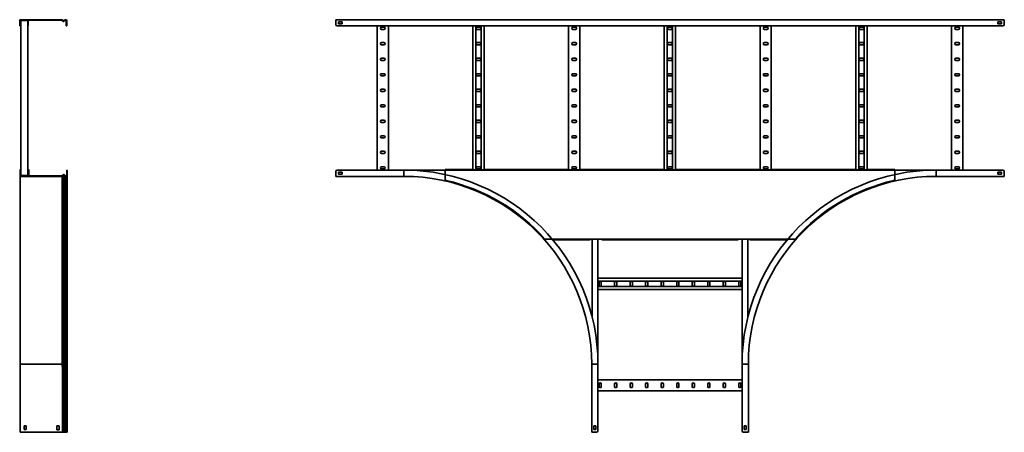
# Model space of a CAD drawing. Units: millimetres. Extents: x -1876 to 5267, y -1876 to 2276.
# Drawn here: x 2124 to 5267, y -350 to 967 of the extents above; entities that cross this region are included whole.
import ezdxf

# ---------------------------------------------------------------- set-up
doc = ezdxf.new("R2010")
doc.units = ezdxf.units.MM

msp = doc.modelspace()

# ---------------------------------------------------------------- linework, layer by layer
at = {"color": 7, "linetype": 'Continuous', "lineweight": 35}
for p, q in [((2124.4, 964.6), (2124.4, 966.8)), ((2126.6, 966.8), (2124.4, 966.8)), ((2125.6, 964.6), (2124.4, 964.6)), ((2124.4, 951.8), (2124.4, 964.6)), ((2124.4, 946.8), (2124.4, 951.8)), ((2124.4, 951.8), (2125.6, 951.8)), ((2125.6, 946.8), (2124.4, 946.8)), ((2126.6, 965.6), (2125.6, 965.6)), ((2125.6, 964.6), (2125.6, 965.6)), ((2125.6, 951.8), (2125.6, 964.6)), ((2125.6, 951.8), (2125.6, 946.8)), ((2126.6, 966.8), (2126.6, 965.6)), ((2126.6, 966.8), (2258.8, 966.8)), ((2126.6, 965.6), (2258.8, 965.6)), ((2126.8, 963.4), (2126.8, 965.6)), ((2128, 963.4), (2126.8, 963.4)), ((2126.8, 951.8), (2126.8, 963.4)), ((2126.8, 946.8), (2126.8, 951.8)), ((2126.8, 951.8), (2128, 951.8)), ((2128, 946.8), (2126.8, 946.8)), ((2129, 964.4), (2128, 964.4)), ((2128, 963.4), (2128, 964.4)), ((2128, 951.8), (2128, 963.4)), ((2128, 951.8), (2128, 946.8)), ((2128.3, 964.4), (2128.3, 469.2)), ((2129, 965.6), (2129, 964.4)), ((2129, 964.4), (2149.6, 964.4)), ((2149.6, 964.4), (2149.6, 965.6)), ((2149.6, 964.4), (2150.6, 964.4)), ((2150.3, 964.4), (2150.3, 469.2)), ((2150.6, 963.4), (2150.6, 964.4)), ((2151.8, 963.4), (2150.6, 963.4)), ((2150.6, 963.4), (2150.6, 951.8)), ((2150.6, 951.8), (2151.8, 951.8)), ((2150.6, 946.8), (2150.6, 951.8)), ((2151.8, 946.8), (2150.6, 946.8)), ((2151.8, 963.4), (2151.8, 965.6)), ((2151.8, 963.4), (2151.8, 951.8)), ((2151.8, 951.8), (2151.8, 946.8)), ((2258.8, 965.6), (2258.8, 966.8)), ((2258.8, 966.8), (2259.9, 966.8)), ((2258.8, 965.6), (2259.3, 965.6)), ((2259.6, 965.2), (2259.3, 965.6)), ((2260.5, 966), (2259.6, 965.2)), ((2259.6, 965.2), (2262.3, 962.1)), ((2260.5, 966), (2259.9, 966.8)), ((2260.5, 966), (2263.2, 962.8)), ((2262.3, 962.1), (2263.2, 962.8)), ((2265.4, 962.7), (2268.7, 966)), ((2265.4, 962.7), (2266.3, 961.9)), ((2266.3, 961.9), (2269.5, 965.2)), ((2269.5, 965.2), (2268.7, 966)), ((2270.6, 966.8), (2270.6, 965.6)), ((2270.6, 966.8), (2271.2, 966.8)), ((2270.6, 965.6), (2271.2, 965.6)), ((2271.2, 965.6), (2271.2, 966.8)), ((2274.4, 963.6), (2273.2, 963.6)), ((2273.2, 963.6), (2273.2, 951.8)), ((2273.2, 946.8), (2273.2, 951.8)), ((2273.2, 951.8), (2274.4, 951.8)), ((2274.4, 946.8), (2273.2, 946.8)), ((2274.4, 963.6), (2274.4, 951.8)), ((2274.4, 951.8), (2274.4, 946.8)), ((3133, 964.6), (3133, 966.8)), ((3133, 966.8), (5267, 966.8)), ((3133, 951.8), (3133, 964.6)), ((3138, 946.8), (5262, 946.8)), ((3142, 960.3), (3142, 953.3)), ((3154, 960.3), (3142, 960.3)), ((3142, 953.3), (3154, 953.3)), ((3154, 953.3), (3154, 960.3)), ((3265, 946.8), (3265, 486.8)), ((3287, 943), (3279, 943)), ((3301, 946.8), (3301, 486.8)), ((3570.6, 946.8), (3570.6, 487.8)), ((3580.1, 946.8), (3580.1, 487.8)), ((3592.6, 943), (3584.6, 943)), ((3597.1, 946.8), (3597.1, 487.8)), ((3606.6, 946.8), (3606.6, 487.8)), ((3876.2, 946.8), (3876.2, 487.8)), ((3898.2, 943), (3890.2, 943)), ((3912.2, 946.8), (3912.2, 487.8)), ((4181.8, 946.8), (4181.8, 487.8)), ((4191.3, 946.8), (4191.3, 487.8)), ((4203.8, 943), (4195.8, 943)), ((4208.3, 946.8), (4208.3, 487.8)), ((4217.8, 946.8), (4217.8, 487.8)), ((4487.4, 946.8), (4487.4, 487.8)), ((4509.4, 943), (4501.4, 943)), ((4523.4, 946.8), (4523.4, 487.8)), ((4793, 946.8), (4793, 487.8)), ((4802.5, 946.8), (4802.5, 487.8)), ((4815, 943), (4807, 943)), ((4819.5, 946.8), (4819.5, 487.8)), ((4829, 946.8), (4829, 487.8)), ((5098.6, 946.8), (5098.6, 486.8)), ((5120.6, 943), (5112.6, 943)), ((5134.6, 946.8), (5134.6, 486.8)), ((5246, 960.3), (5258, 960.3)), ((5246, 953.3), (5246, 960.3)), ((5258, 953.3), (5246, 953.3)), ((5258, 960.3), (5258, 953.3)), ((5267, 964.6), (5267, 966.8)), ((5267, 951.8), (5267, 964.6)), ((3279, 936), (3287, 936)), ((3584.6, 936), (3592.6, 936)), ((3890.2, 936), (3898.2, 936)), ((4195.8, 936), (4203.8, 936)), ((4501.4, 936), (4509.4, 936)), ((4807, 936), (4815, 936)), ((5112.6, 936), (5120.6, 936)), ((3287, 893.5), (3279, 893.5)), ((3279, 886.5), (3287, 886.5)), ((3592.6, 893.5), (3584.6, 893.5)), ((3584.6, 886.5), (3592.6, 886.5)), ((3898.2, 893.5), (3890.2, 893.5)), ((3890.2, 886.5), (3898.2, 886.5)), ((4203.8, 893.5), (4195.8, 893.5)), ((4195.8, 886.5), (4203.8, 886.5)), ((4509.4, 893.5), (4501.4, 893.5)), ((4501.4, 886.5), (4509.4, 886.5)), ((4815, 893.5), (4807, 893.5)), ((4807, 886.5), (4815, 886.5)), ((5120.6, 893.5), (5112.6, 893.5)), ((5112.6, 886.5), (5120.6, 886.5)), ((3287, 844), (3279, 844)), ((3279, 837), (3287, 837)), ((3592.6, 844), (3584.6, 844)), ((3584.6, 837), (3592.6, 837)), ((3898.2, 844), (3890.2, 844)), ((3890.2, 837), (3898.2, 837)), ((4203.8, 844), (4195.8, 844)), ((4195.8, 837), (4203.8, 837)), ((4509.4, 844), (4501.4, 844)), ((4501.4, 837), (4509.4, 837)), ((4815, 844), (4807, 844)), ((4807, 837), (4815, 837)), ((5120.6, 844), (5112.6, 844)), ((5112.6, 837), (5120.6, 837)), ((3287, 794.5), (3279, 794.5)), ((3279, 787.5), (3287, 787.5)), ((3592.6, 794.5), (3584.6, 794.5)), ((3584.6, 787.5), (3592.6, 787.5)), ((3898.2, 794.5), (3890.2, 794.5)), ((3890.2, 787.5), (3898.2, 787.5)), ((4203.8, 794.5), (4195.8, 794.5)), ((4195.8, 787.5), (4203.8, 787.5)), ((4509.4, 794.5), (4501.4, 794.5)), ((4501.4, 787.5), (4509.4, 787.5)), ((4815, 794.5), (4807, 794.5)), ((4807, 787.5), (4815, 787.5)), ((5120.6, 794.5), (5112.6, 794.5)), ((5112.6, 787.5), (5120.6, 787.5)), ((3287, 745), (3279, 745)), ((3279, 738), (3287, 738)), ((3592.6, 745), (3584.6, 745)), ((3584.6, 738), (3592.6, 738)), ((3898.2, 745), (3890.2, 745)), ((3890.2, 738), (3898.2, 738)), ((4203.8, 745), (4195.8, 745)), ((4195.8, 738), (4203.8, 738)), ((4509.4, 745), (4501.4, 745)), ((4501.4, 738), (4509.4, 738)), ((4815, 745), (4807, 745)), ((4807, 738), (4815, 738)), ((5120.6, 745), (5112.6, 745)), ((5112.6, 738), (5120.6, 738)), ((3287, 695.5), (3279, 695.5)), ((3592.6, 695.5), (3584.6, 695.5)), ((3898.2, 695.5), (3890.2, 695.5)), ((4203.8, 695.5), (4195.8, 695.5)), ((4509.4, 695.5), (4501.4, 695.5)), ((4815, 695.5), (4807, 695.5)), ((5120.6, 695.5), (5112.6, 695.5)), ((3279, 688.5), (3287, 688.5)), ((3584.6, 688.5), (3592.6, 688.5)), ((3890.2, 688.5), (3898.2, 688.5)), ((4195.8, 688.5), (4203.8, 688.5)), ((4501.4, 688.5), (4509.4, 688.5)), ((4807, 688.5), (4815, 688.5)), ((5112.6, 688.5), (5120.6, 688.5)), ((3287, 646), (3279, 646)), ((3279, 639), (3287, 639)), ((3592.6, 646), (3584.6, 646)), ((3584.6, 639), (3592.6, 639)), ((3898.2, 646), (3890.2, 646)), ((3890.2, 639), (3898.2, 639)), ((4203.8, 646), (4195.8, 646)), ((4195.8, 639), (4203.8, 639)), ((4509.4, 646), (4501.4, 646)), ((4501.4, 639), (4509.4, 639)), ((4815, 646), (4807, 646)), ((4807, 639), (4815, 639)), ((5120.6, 646), (5112.6, 646)), ((5112.6, 639), (5120.6, 639)), ((3287, 596.5), (3279, 596.5)), ((3279, 589.5), (3287, 589.5)), ((3592.6, 596.5), (3584.6, 596.5)), ((3584.6, 589.5), (3592.6, 589.5)), ((3898.2, 596.5), (3890.2, 596.5)), ((3890.2, 589.5), (3898.2, 589.5)), ((4203.8, 596.5), (4195.8, 596.5)), ((4195.8, 589.5), (4203.8, 589.5)), ((4509.4, 596.5), (4501.4, 596.5)), ((4501.4, 589.5), (4509.4, 589.5)), ((4815, 596.5), (4807, 596.5)), ((4807, 589.5), (4815, 589.5)), ((5120.6, 596.5), (5112.6, 596.5)), ((5112.6, 589.5), (5120.6, 589.5)), ((3287, 547), (3279, 547)), ((3279, 540), (3287, 540)), ((3592.6, 547), (3584.6, 547)), ((3584.6, 540), (3592.6, 540)), ((3898.2, 547), (3890.2, 547)), ((3890.2, 540), (3898.2, 540)), ((4203.8, 547), (4195.8, 547)), ((4195.8, 540), (4203.8, 540)), ((4509.4, 547), (4501.4, 547)), ((4501.4, 540), (4509.4, 540)), ((4815, 547), (4807, 547)), ((4807, 540), (4815, 540)), ((5120.6, 547), (5112.6, 547)), ((5112.6, 540), (5120.6, 540)), ((2125.6, 486.8), (2126.8, 486.8)), ((2125.6, 481.8), (2125.6, 486.8)), ((2125.6, 481.8), (2125.6, 469)), ((2126.8, 481.8), (2125.6, 481.8)), ((2126.8, 486.8), (2128, 486.8)), ((2126.8, 486.8), (2126.8, 481.8)), ((2128, 481.8), (2126.8, 481.8)), ((2126.8, 481.8), (2126.8, 469)), ((2127.8, 489), (2127.8, 487.8)), ((2128.3, 489), (2127.8, 489)), ((2128.3, 487.8), (2127.8, 487.8)), ((2128, 486.8), (2128, 481.8)), ((2128, 481.8), (2128, 470.2)), ((2150.3, 489), (2150.8, 489)), ((2150.3, 487.8), (2150.8, 487.8)), ((2150.6, 481.8), (2150.6, 486.8)), ((2150.6, 486.8), (2151.8, 486.8)), ((2151.8, 481.8), (2150.6, 481.8)), ((2150.6, 470.2), (2150.6, 481.8)), ((2150.8, 487.8), (2150.8, 489)), ((2153, 486.8), (2151.8, 486.8)), ((2151.8, 486.8), (2151.8, 481.8)), ((2151.8, 470.2), (2151.8, 481.8)), ((2153, 468), (2153, 486.8)), ((2260.9, 468.4), (2263.6, 471.5)), ((2264.5, 470.8), (2263.6, 471.5)), ((2266.7, 470.9), (2267.6, 471.7)), ((2267.6, 471.7), (2270.8, 468.4)), ((2274.4, 486.8), (2275.6, 486.8)), ((2274.4, 481.8), (2274.4, 486.8)), ((2274.4, 470), (2274.4, 481.8)), ((2275.6, 481.8), (2274.4, 481.8)), ((2275.6, 486.8), (2275.6, 481.8)), ((2275.6, 470), (2275.6, 481.8)), ((3133, 481.8), (3133, 469)), ((3138, 486.8), (3350, 486.8)), ((3154, 480.3), (3142, 480.3)), ((3142, 480.3), (3142, 473.3)), ((3142, 473.3), (3154, 473.3)), ((3154, 473.3), (3154, 480.3)), ((3287, 497.5), (3279, 497.5)), ((3279, 490.5), (3287, 490.5)), ((3350, 486.8), (3482, 486.8)), ((3350, 486.8), (3350, 469)), ((3482, 486.8), (3482, 489)), ((3568.8, 489), (3482, 489)), ((3482, 458.2), (3482, 486.8)), ((3482, 486.8), (4918, 486.8)), ((3568.8, 489), (3568.8, 487.8)), ((3608.8, 487.8), (3568.8, 487.8)), ((3592.6, 497.5), (3584.6, 497.5)), ((3584.6, 490.5), (3592.6, 490.5)), ((3608.8, 487.8), (3608.8, 489)), ((3874.4, 489), (3608.8, 489)), ((3874.4, 489), (3874.4, 487.8)), ((3914.4, 487.8), (3874.4, 487.8)), ((3898.2, 497.5), (3890.2, 497.5)), ((3890.2, 490.5), (3898.2, 490.5)), ((3914.4, 487.8), (3914.4, 489)), ((4180, 489), (3914.4, 489)), ((4180, 489), (4180, 487.8)), ((4220, 487.8), (4180, 487.8)), ((4203.8, 497.5), (4195.8, 497.5)), ((4195.8, 490.5), (4203.8, 490.5)), ((4220, 487.8), (4220, 489)), ((4485.6, 489), (4220, 489)), ((4485.6, 489), (4485.6, 487.8)), ((4525.6, 487.8), (4485.6, 487.8)), ((4509.4, 497.5), (4501.4, 497.5)), ((4501.4, 490.5), (4509.4, 490.5)), ((4525.6, 487.8), (4525.6, 489)), ((4791.2, 489), (4525.6, 489)), ((4791.2, 489), (4791.2, 487.8)), ((4831.2, 487.8), (4791.2, 487.8)), ((4815, 497.5), (4807, 497.5)), ((4807, 490.5), (4815, 490.5)), ((4831.2, 487.8), (4831.2, 489)), ((4918, 489), (4831.2, 489)), ((4918, 489), (4918, 486.8)), ((4918, 458.2), (4918, 486.8)), ((4918, 486.8), (5050, 486.8)), ((5050, 486.8), (5050, 469)), ((5050, 486.8), (5262, 486.8)), ((5120.6, 497.5), (5112.6, 497.5)), ((5112.6, 490.5), (5120.6, 490.5)), ((5258, 480.3), (5246, 480.3)), ((5246, 480.3), (5246, 473.3)), ((5246, 473.3), (5258, 473.3)), ((5258, 473.3), (5258, 480.3)), ((5267, 481.8), (5267, 469)), ((2125.6, 469), (2125.6, 466.8)), ((2125.6, 469), (2126.8, 469)), ((2127.8, 466.8), (2125.6, 466.8)), ((2125.6, 466.8), (2125.6, -133.2)), ((2126.8, 470.2), (2128, 470.2)), ((2126.8, 469), (2126.8, 468)), ((2127.8, 468), (2126.8, 468)), ((2127.8, 466.8), (2127.8, 468)), ((2127.8, 468), (2260.1, 468)), ((2127.8, 466.8), (2260.1, 466.8)), ((2128, 470.2), (2128, 469.2)), ((2129, 469.2), (2128, 469.2)), ((2129, 469.2), (2129, 468)), ((2129, 469.2), (2149.6, 469.2)), ((2149.6, 468), (2149.6, 469.2)), ((2149.6, 469.2), (2150.6, 469.2)), ((2150.6, 470.2), (2151.8, 470.2)), ((2150.6, 470.2), (2150.6, 469.2)), ((2151.8, 470.2), (2151.8, 468)), ((2260.1, 466.8), (2260.1, 468)), ((2260.1, -133.2), (2260.1, 466.8)), ((2261.8, 467.6), (2260.9, 468.4)), ((2261.8, 467.6), (2264.5, 470.8)), ((2261.8, -133.2), (2261.8, 467.6)), ((2264.5, -133.2), (2264.5, 470.8)), ((2266.7, 470.9), (2270, 467.6)), ((2266.7, -133.2), (2266.7, 470.9)), ((2270, 467.6), (2270.8, 468.4)), ((2270, -133.2), (2270, 467.6)), ((2271.9, 466.8), (2271.9, 468)), ((2271.9, 468), (2272.4, 468)), ((2271.9, 466.8), (2272.4, 466.8)), ((2271.9, -133.2), (2271.9, 466.8)), ((2272.4, 466.8), (2272.4, 468)), ((2272.4, -133.2), (2272.4, 466.8)), ((2275.6, 470), (2274.4, 470)), ((2275.6, -133.2), (2275.6, 470)), ((3133, 469), (3133, 466.8)), ((3133, 466.8), (3350, 466.8)), ((5267, 466.8), (5050, 466.8)), ((5267, 469), (5267, 466.8)), ((3800.9, 266.8), (4599.1, 266.8)), ((3945.4, 264.6), (3825.6, 264.6)), ((3945.4, 265.8), (3945.4, 264.6)), ((3945.4, 265.8), (3982.4, 265.8)), ((3951.2, 265.8), (3951.2, 18.3)), ((3970, 265.8), (3970, -133.2)), ((3982.4, 264.6), (3982.4, 265.8)), ((4417.6, 264.6), (3982.4, 264.6)), ((4417.6, 265.8), (4454.6, 265.8)), ((4417.6, 265.8), (4417.6, 264.6)), ((4430, 265.8), (4430, -133.2)), ((4448.8, 265.8), (4448.8, 18.3)), ((4454.6, 264.6), (4454.6, 265.8)), ((4574.4, 264.6), (4454.6, 264.6)), ((3970, 141.8), (4430, 141.8)), ((3970, 132.3), (4430, 132.3)), ((3973.8, 127.8), (3973.8, 119.8)), ((3980.8, 119.8), (3980.8, 127.8)), ((4023.3, 127.8), (4023.3, 119.8)), ((4030.3, 119.8), (4030.3, 127.8)), ((4072.8, 127.8), (4072.8, 119.8)), ((4079.8, 119.8), (4079.8, 127.8)), ((4122.3, 127.8), (4122.3, 119.8)), ((4129.3, 119.8), (4129.3, 127.8)), ((4171.8, 127.8), (4171.8, 119.8)), ((4178.8, 119.8), (4178.8, 127.8)), ((4221.3, 127.8), (4221.3, 119.8)), ((4228.3, 119.8), (4228.3, 127.8)), ((4270.8, 127.8), (4270.8, 119.8)), ((4277.8, 119.8), (4277.8, 127.8)), ((4320.3, 127.8), (4320.3, 119.8)), ((4327.3, 119.8), (4327.3, 127.8)), ((4369.8, 127.8), (4369.8, 119.8)), ((4376.8, 119.8), (4376.8, 127.8)), ((4419.3, 127.8), (4419.3, 119.8)), ((4426.3, 119.8), (4426.3, 127.8)), ((3970, 115.3), (4430, 115.3)), ((3970, 105.8), (4430, 105.8)), ((2125.6, -133.2), (2260.1, -133.2)), ((2125.6, -350.2), (2125.6, -133.2)), ((2261.2, -350.2), (2261.2, -150.7)), ((2261.8, -133.2), (2264.5, -133.2)), ((2264.5, -133.2), (2266.7, -133.2)), ((2264.5, -350.2), (2264.5, -133.2)), ((2266.7, -133.2), (2270, -133.2)), ((2266.7, -350.2), (2266.7, -133.2)), ((2270, -133.2), (2271.9, -133.2)), ((2270, -350.2), (2270, -133.2)), ((2271.9, -133.2), (2272.4, -133.2)), ((2271.9, -350.2), (2271.9, -133.2)), ((2272.4, -133.2), (2275.6, -133.2)), ((2272.4, -350.2), (2272.4, -133.2)), ((2275.6, -350.2), (2275.6, -133.2)), ((3950, -350.2), (3950, -133.2)), ((3970, -133.2), (3952.2, -133.2)), ((3970, -133.2), (3970, -345.2)), ((4430, -345.2), (4430, -133.2)), ((4430, -133.2), (4447.8, -133.2)), ((4450, -350.2), (4450, -133.2)), ((3970, -182.2), (4430, -182.2)), ((3970, -218.2), (4430, -218.2)), ((3973.8, -196.2), (3973.8, -204.2)), ((3980.8, -204.2), (3980.8, -196.2)), ((4023.3, -196.2), (4023.3, -204.2)), ((4030.3, -204.2), (4030.3, -196.2)), ((4072.8, -196.2), (4072.8, -204.2)), ((4079.8, -204.2), (4079.8, -196.2)), ((4122.3, -196.2), (4122.3, -204.2)), ((4129.3, -204.2), (4129.3, -196.2)), ((4171.8, -196.2), (4171.8, -204.2)), ((4178.8, -204.2), (4178.8, -196.2)), ((4221.3, -196.2), (4221.3, -204.2)), ((4228.3, -204.2), (4228.3, -196.2)), ((4270.8, -196.2), (4270.8, -204.2)), ((4277.8, -204.2), (4277.8, -196.2)), ((4320.3, -196.2), (4320.3, -204.2)), ((4327.3, -204.2), (4327.3, -196.2)), ((4369.8, -196.2), (4369.8, -204.2)), ((4376.8, -204.2), (4376.8, -196.2)), ((4419.3, -196.2), (4419.3, -204.2)), ((4426.3, -204.2), (4426.3, -196.2)), ((2145.2, -329.2), (2138.2, -329.2)), ((2138.2, -329.2), (2138.2, -341.2)), ((2138.2, -341.2), (2145.2, -341.2)), ((2145.2, -341.2), (2145.2, -329.2)), ((2250.1, -329.2), (2243.1, -329.2)), ((2243.1, -329.2), (2243.1, -341.2)), ((2243.1, -341.2), (2243.1, -341.2)), ((2243.1, -341.2), (2243.1, -342.2)), ((2243.1, -342.2), (2250.1, -342.2)), ((2250.1, -330.2), (2250.1, -329.2)), ((2250.1, -342.2), (2250.1, -330.2)), ((2250.1, -330.2), (2250.1, -330.2)), ((3963.5, -329.2), (3956.5, -329.2)), ((3956.5, -329.2), (3956.5, -341.2)), ((3956.5, -341.2), (3963.5, -341.2)), ((3963.5, -341.2), (3963.5, -329.2)), ((4443.5, -329.2), (4436.5, -329.2)), ((4436.5, -329.2), (4436.5, -341.2)), ((4436.5, -341.2), (4443.5, -341.2)), ((4443.5, -341.2), (4443.5, -329.2)), ((2127.8, -350.2), (2125.6, -350.2)), ((2127.8, -350.2), (2260.1, -350.2)), ((2260.1, -350.2), (2261.2, -350.2)), ((2261.8, -350.2), (2261.2, -350.2)), ((2261.8, -350.2), (2264.5, -350.2)), ((2264.5, -350.2), (2266.7, -350.2)), ((2266.7, -350.2), (2270, -350.2)), ((2270, -350.2), (2271.9, -350.2)), ((2271.9, -350.2), (2272.4, -350.2)), ((2272.4, -350.2), (2275.6, -350.2)), ((3952.2, -350.2), (3950, -350.2)), ((3965, -350.2), (3952.2, -350.2)), ((4435, -350.2), (4447.8, -350.2)), ((4447.8, -350.2), (4450, -350.2))]:
    msp.add_line(p, q, dxfattribs=at)
for centre, radius, start, end in [((2264.4, 963.8), 2.7, 220, 315), ((2264.4, 963.8), 1.5, 220, 315), ((2270.6, 964.1), 2.7, 90, 135), ((2270.6, 964.1), 1.5, 90, 135), ((2271.2, 963.6), 3.2, 0, 90), ((2271.2, 963.6), 2, 0, 90), ((3138, 951.8), 5, 180, 270), ((3279, 939.5), 3.5, 90, 270), ((3287, 939.5), 3.5, 270, 90), ((3584.6, 939.5), 3.5, 90, 270), ((3592.6, 939.5), 3.5, 270, 90), ((3890.2, 939.5), 3.5, 90, 270), ((3898.2, 939.5), 3.5, 270, 90), ((4195.8, 939.5), 3.5, 90, 270), ((4203.8, 939.5), 3.5, 270, 90), ((4501.4, 939.5), 3.5, 90, 270), ((4509.4, 939.5), 3.5, 270, 90), ((4807, 939.5), 3.5, 90, 270), ((4815, 939.5), 3.5, 270, 90), ((5112.6, 939.5), 3.5, 90, 270), ((5120.6, 939.5), 3.5, 270, 90), ((5262, 951.8), 5, 270, 0), ((3279, 890), 3.5, 90, 270), ((3287, 890), 3.5, 270, 90), ((3584.6, 890), 3.5, 90, 270), ((3592.6, 890), 3.5, 270, 90), ((3890.2, 890), 3.5, 90, 270), ((3898.2, 890), 3.5, 270, 90), ((4195.8, 890), 3.5, 90, 270), ((4203.8, 890), 3.5, 270, 90), ((4501.4, 890), 3.5, 90, 270), ((4509.4, 890), 3.5, 270, 90), ((4807, 890), 3.5, 90, 270), ((4815, 890), 3.5, 270, 90), ((5112.6, 890), 3.5, 90, 270), ((5120.6, 890), 3.5, 270, 90), ((3279, 840.5), 3.5, 90, 270), ((3287, 840.5), 3.5, 270, 90), ((3584.6, 840.5), 3.5, 90, 270), ((3592.6, 840.5), 3.5, 270, 90), ((3890.2, 840.5), 3.5, 90, 270), ((3898.2, 840.5), 3.5, 270, 90), ((4195.8, 840.5), 3.5, 90, 270), ((4203.8, 840.5), 3.5, 270, 90), ((4501.4, 840.5), 3.5, 90, 270), ((4509.4, 840.5), 3.5, 270, 90), ((4807, 840.5), 3.5, 90, 270), ((4815, 840.5), 3.5, 270, 90), ((5112.6, 840.5), 3.5, 90, 270), ((5120.6, 840.5), 3.5, 270, 90), ((3279, 791), 3.5, 90, 270), ((3287, 791), 3.5, 270, 90), ((3584.6, 791), 3.5, 90, 270), ((3592.6, 791), 3.5, 270, 90), ((3890.2, 791), 3.5, 90, 270), ((3898.2, 791), 3.5, 270, 90), ((4195.8, 791), 3.5, 90, 270), ((4203.8, 791), 3.5, 270, 90), ((4501.4, 791), 3.5, 90, 270), ((4509.4, 791), 3.5, 270, 90), ((4807, 791), 3.5, 90, 270), ((4815, 791), 3.5, 270, 90), ((5112.6, 791), 3.5, 90, 270), ((5120.6, 791), 3.5, 270, 90), ((3279, 741.5), 3.5, 90, 270), ((3287, 741.5), 3.5, 270, 90), ((3584.6, 741.5), 3.5, 90, 270), ((3592.6, 741.5), 3.5, 270, 90), ((3890.2, 741.5), 3.5, 90, 270), ((3898.2, 741.5), 3.5, 270, 90), ((4195.8, 741.5), 3.5, 90, 270), ((4203.8, 741.5), 3.5, 270, 90), ((4501.4, 741.5), 3.5, 90, 270), ((4509.4, 741.5), 3.5, 270, 90), ((4807, 741.5), 3.5, 90, 270), ((4815, 741.5), 3.5, 270, 90), ((5112.6, 741.5), 3.5, 90, 270), ((5120.6, 741.5), 3.5, 270, 90), ((3279, 692), 3.5, 90, 270), ((3287, 692), 3.5, 270, 90), ((3584.6, 692), 3.5, 90, 270), ((3592.6, 692), 3.5, 270, 90), ((3890.2, 692), 3.5, 90, 270), ((3898.2, 692), 3.5, 270, 90), ((4195.8, 692), 3.5, 90, 270), ((4203.8, 692), 3.5, 270, 90), ((4501.4, 692), 3.5, 90, 270), ((4509.4, 692), 3.5, 270, 90), ((4807, 692), 3.5, 90, 270), ((4815, 692), 3.5, 270, 90), ((5112.6, 692), 3.5, 90, 270), ((5120.6, 692), 3.5, 270, 90), ((3279, 642.5), 3.5, 90, 270), ((3287, 642.5), 3.5, 270, 90), ((3584.6, 642.5), 3.5, 90, 270), ((3592.6, 642.5), 3.5, 270, 90), ((3890.2, 642.5), 3.5, 90, 270), ((3898.2, 642.5), 3.5, 270, 90), ((4195.8, 642.5), 3.5, 90, 270), ((4203.8, 642.5), 3.5, 270, 90), ((4501.4, 642.5), 3.5, 90, 270), ((4509.4, 642.5), 3.5, 270, 90), ((4807, 642.5), 3.5, 90, 270), ((4815, 642.5), 3.5, 270, 90), ((5112.6, 642.5), 3.5, 90, 270), ((5120.6, 642.5), 3.5, 270, 90), ((3279, 593), 3.5, 90, 270), ((3287, 593), 3.5, 270, 90), ((3584.6, 593), 3.5, 90, 270), ((3592.6, 593), 3.5, 270, 90), ((3890.2, 593), 3.5, 90, 270), ((3898.2, 593), 3.5, 270, 90), ((4195.8, 593), 3.5, 90, 270), ((4203.8, 593), 3.5, 270, 90), ((4501.4, 593), 3.5, 90, 270), ((4509.4, 593), 3.5, 270, 90), ((4807, 593), 3.5, 90, 270), ((4815, 593), 3.5, 270, 90), ((5112.6, 593), 3.5, 90, 270), ((5120.6, 593), 3.5, 270, 90), ((3279, 543.5), 3.5, 90, 270), ((3287, 543.5), 3.5, 270, 90), ((3584.6, 543.5), 3.5, 90, 270), ((3592.6, 543.5), 3.5, 270, 90), ((3890.2, 543.5), 3.5, 90, 270), ((3898.2, 543.5), 3.5, 270, 90), ((4195.8, 543.5), 3.5, 90, 270), ((4203.8, 543.5), 3.5, 270, 90), ((4501.4, 543.5), 3.5, 90, 270), ((4509.4, 543.5), 3.5, 270, 90), ((4807, 543.5), 3.5, 90, 270), ((4815, 543.5), 3.5, 270, 90), ((5112.6, 543.5), 3.5, 90, 270), ((5120.6, 543.5), 3.5, 270, 90), ((2127.8, 486.8), 2.2, 90, 180), ((2127.8, 486.8), 1, 90, 180), ((2150.8, 486.8), 2.2, 360, 90), ((2150.8, 486.8), 1, 360, 90), ((2265.6, 469.8), 2.7, 45, 140), ((3138, 481.8), 5, 90, 180), ((3279, 494), 3.5, 90, 270), ((3287, 494), 3.5, 270, 90), ((3350, -133.2), 620, 0, 90), ((3584.6, 494), 3.5, 90, 270), ((3592.6, 494), 3.5, 270, 90), ((3890.2, 494), 3.5, 90, 270), ((3898.2, 494), 3.5, 270, 90), ((4195.8, 494), 3.5, 90, 270), ((4203.8, 494), 3.5, 270, 90), ((5050, -133.2), 620, 90, 180), ((4501.4, 494), 3.5, 90, 270), ((4509.4, 494), 3.5, 270, 90), ((4807, 494), 3.5, 90, 270), ((4815, 494), 3.5, 270, 90), ((5112.6, 494), 3.5, 90, 270), ((5120.6, 494), 3.5, 270, 90), ((5262, 481.8), 5, 0, 90), ((2260.1, 469), 1, 270, 320), ((2260.1, 469), 2.2, 270, 320), ((2265.6, 469.8), 1.5, 45, 140), ((2271.9, 469.5), 2.7, 225, 270), ((2271.9, 469.5), 1.5, 225, 270), ((2272.4, 470), 2, 270, 0), ((2272.4, 470), 3.2, 270, 0), ((3350, -133.2), 600, 0, 90), ((3487, 458.2), 5, 180, 257.0798), ((3351.3, -133.2), 601.8, 41.6572, 77.0798), ((5050, -133.2), 600, 90, 180), ((5048.7, -133.2), 601.8, 102.9202, 138.3428), ((4913, 458.2), 5, 282.9202, 0), ((3977.3, 127.8), 3.5, 0, 180), ((4026.8, 127.8), 3.5, 0, 180), ((4076.3, 127.8), 3.5, 0, 180), ((4125.8, 127.8), 3.5, 0, 180), ((4175.3, 127.8), 3.5, 360, 180), ((4224.8, 127.8), 3.5, 0, 180), ((4274.3, 127.8), 3.5, 0, 180), ((4323.8, 127.8), 3.5, 0, 180), ((4373.3, 127.8), 3.5, 0, 180), ((4422.8, 127.8), 3.5, 0, 180), ((3977.3, 119.8), 3.5, 180, 0), ((4026.8, 119.8), 3.5, 180, 0), ((4076.3, 119.8), 3.5, 180, 0), ((4125.8, 119.8), 3.5, 180, 0), ((4175.3, 119.8), 3.5, 180, 0), ((4224.8, 119.8), 3.5, 180, 0), ((4274.3, 119.8), 3.5, 180, 0), ((4323.8, 119.8), 3.5, 180, 360), ((4373.3, 119.8), 3.5, 180, 0), ((4422.8, 119.8), 3.5, 180, 0), ((3977.3, -196.2), 3.5, 0, 180), ((3977.3, -204.2), 3.5, 180, 0), ((4026.8, -196.2), 3.5, 0, 180), ((4026.8, -204.2), 3.5, 180, 0), ((4076.3, -196.2), 3.5, 0, 180), ((4076.3, -204.2), 3.5, 180, 0), ((4125.8, -196.2), 3.5, 0, 180), ((4125.8, -204.2), 3.5, 180, 0), ((4175.3, -196.2), 3.5, 0, 180), ((4175.3, -204.2), 3.5, 180, 0), ((4224.8, -196.2), 3.5, 0, 180), ((4224.8, -204.2), 3.5, 180, 0), ((4274.3, -196.2), 3.5, 0, 180), ((4274.3, -204.2), 3.5, 180, 0), ((4323.8, -196.2), 3.5, 0, 180), ((4323.8, -204.2), 3.5, 180, 0), ((4373.3, -196.2), 3.5, 0, 180), ((4373.3, -204.2), 3.5, 180, 0), ((4422.8, -196.2), 3.5, 0, 180), ((4422.8, -204.2), 3.5, 180, 0), ((3965, -345.2), 5, 270, 0), ((4435, -345.2), 5, 180, 270)]:
    msp.add_arc(centre, radius, start, end, dxfattribs=at)
for points, knots in [([(2260.1, -133.2), (2260.2, -133.3), (2260.2, -134.8), (2260.6, -140.6), (2260.9, -146.4), (2261.2, -150.7)], [0, 0, 0, 0, 0.00886, 0.260509, 1, 1, 1, 1]), ([(2261.8, -133.2), (2261.8, -133.3), (2261.8, -134.8), (2261.6, -140.6), (2261.4, -146.4), (2261.2, -150.7)], [0, 0, 0, 0, 0.011058, 0.262706, 1, 1, 1, 1])]:
    msp.add_open_spline(points, degree=3, knots=knots, dxfattribs=at)

doc.saveas('drawing.dxf')
